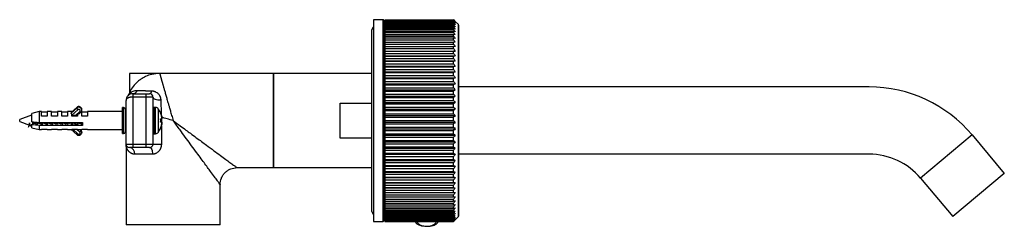
# Paper-space layout '_Left' of a CAD drawing. Units: millimetres. Extents: x -151 to 142, y 141 to 202.
import ezdxf

# ---------------------------------------------------------------- set-up
doc = ezdxf.new("R2010")
doc.units = ezdxf.units.MM

psp = doc.layouts.new('_Left')

# ---------------------------------------------------------------- linework, layer by layer
at = {"color": 7, "linetype": 'Continuous', "lineweight": 25}
for p, q in [((-42.57, 202.13), (-45.37, 202.13)), ((-45.37, 202.13), (-45.37, 142.13)), ((-42.57, 142.13), (-42.57, 202.13)), ((-42.37, 201.93), (-42.37, 142.33)), ((-42.07, 199.68), (-42.37, 199.68)), ((-42.07, 199.48), (-42.37, 199.48)), ((-42.07, 202.13), (-42.07, 142.13)), ((-42.07, 202.13), (-21.57, 202.13)), ((-42.07, 202.09), (-21.57, 202.09)), ((-42.07, 202.03), (-21.57, 202.03)), ((-42.07, 201.93), (-21.57, 201.93)), ((-42.07, 201.8), (-21.57, 201.8)), ((-42.07, 201.64), (-21.57, 201.64)), ((-42.07, 201.44), (-21.57, 201.44)), ((-42.07, 201.21), (-21.57, 201.21)), ((-42.07, 200.95), (-21.57, 200.95)), ((-42.07, 200.66), (-21.57, 200.66)), ((-42.07, 200.34), (-21.57, 200.34)), ((-42.07, 199.99), (-21.57, 199.99)), ((-42.07, 199.6), (-21.57, 199.6)), ((-21.57, 202.09), (-21.57, 202.13)), ((-21.57, 201.93), (-21.57, 202.03)), ((-21.57, 201.64), (-21.57, 201.8)), ((-21.57, 201.21), (-21.57, 201.44)), ((-21.57, 200.66), (-21.57, 200.95)), ((-21.57, 199.99), (-21.57, 200.34)), ((-21.57, 199.19), (-21.57, 199.6)), ((-20.12, 200.69), (-21.07, 201.63)), ((-20.12, 143.57), (-20.12, 200.69)), ((-20.07, 200.55), (-20.07, 143.71)), ((-45.87, 145.13), (-45.87, 199.13)), ((-42.07, 199.19), (-21.57, 199.19)), ((-42.07, 198.75), (-21.57, 198.75)), ((-42.07, 198.28), (-21.57, 198.28)), ((-42.07, 197.77), (-21.57, 197.77)), ((-42.07, 197.25), (-21.57, 197.25)), ((-42.07, 196.69), (-21.57, 196.69)), ((-21.57, 198.28), (-21.57, 198.75)), ((-21.57, 197.25), (-21.57, 197.77)), ((-21.57, 196.11), (-21.57, 196.69)), ((-42.07, 196.11), (-21.57, 196.11)), ((-42.07, 195.49), (-21.57, 195.49)), ((-42.07, 194.86), (-21.57, 194.86)), ((-42.07, 194.2), (-21.57, 194.2)), ((-42.07, 193.52), (-21.57, 193.52)), ((-21.57, 194.86), (-21.57, 195.49)), ((-21.57, 193.52), (-21.57, 194.2)), ((-42.07, 192.82), (-21.07, 192.82)), ((-42.07, 192.81), (-21.57, 192.81)), ((-42.07, 192.08), (-21.57, 192.08)), ((-42.07, 191.38), (-21.07, 191.38)), ((-42.07, 191.33), (-21.57, 191.33)), ((-42.07, 190.56), (-21.57, 190.56)), ((-21.57, 192.08), (-21.57, 192.81)), ((-21.57, 190.56), (-21.57, 191.33)), ((-42.07, 189.86), (-21.07, 189.86)), ((-42.07, 189.76), (-21.57, 189.76)), ((-42.07, 188.96), (-21.57, 188.96)), ((-42.07, 188.27), (-21.07, 188.27)), ((-42.07, 188.12), (-21.57, 188.12)), ((-21.57, 188.96), (-21.57, 189.76)), ((-21.57, 187.28), (-21.57, 188.12)), ((-45.87, 186.13), (-118.03, 186.13)), ((-118.03, 186.13), (-118.03, 179.92)), ((-75.28, 186.13), (-75.28, 158.13)), ((-75.03, 158.13), (-75.03, 186.13)), ((-42.07, 187.28), (-21.57, 187.28)), ((-42.07, 186.6), (-21.07, 186.6)), ((-42.07, 186.41), (-21.57, 186.41)), ((-42.07, 185.53), (-21.57, 185.53)), ((-42.07, 184.87), (-21.07, 184.87)), ((-42.07, 184.63), (-21.57, 184.63)), ((-21.57, 185.53), (-21.57, 186.41)), ((-21.57, 183.73), (-21.57, 184.63)), ((-42.07, 183.73), (-21.57, 183.73)), ((-42.07, 183.08), (-21.07, 183.08)), ((-42.07, 182.8), (-21.57, 182.8)), ((-42.07, 181.88), (-21.57, 181.88)), ((-21.57, 181.88), (-21.57, 182.8)), ((102.08, 182.13), (-20.07, 182.13)), ((-118.61, 179.33), (-118.56, 179.42)), ((-118.24, 179.95), (-118.51, 179.48)), ((-117.03, 180.13), (-117.03, 164.13)), ((-117.03, 180.13), (-112.03, 180.13)), ((-111.03, 179.13), (-117.03, 179.13)), ((-113.03, 164.13), (-113.03, 180.13)), ((-111.03, 179.13), (-111.03, 165.13)), ((-42.07, 181.25), (-21.07, 181.25)), ((-42.07, 180.92), (-21.57, 180.92)), ((-42.07, 179.98), (-21.57, 179.98)), ((-42.07, 179.37), (-21.07, 179.37)), ((-42.07, 179.01), (-21.57, 179.01)), ((-21.57, 179.98), (-21.57, 180.92)), ((-21.57, 178.05), (-21.57, 179.01)), ((-135.35, 174.34), (-133.72, 175.85)), ((-135.3, 174.58), (-133.72, 176.05)), ((-133.72, 175.85), (-133.72, 176.05)), ((-119.78, 175.98), (-120.08, 175.98)), ((-120.08, 168.28), (-120.08, 175.98)), ((-119.78, 168.28), (-119.78, 175.98)), ((-119.03, 165.13), (-119.03, 178.13)), ((-110.25, 176.03), (-110.78, 176.03)), ((-110.78, 176.03), (-110.78, 168.23)), ((-110.25, 168.23), (-110.25, 176.03)), ((-55.28, 177.33), (-45.87, 177.33)), ((-55.28, 166.93), (-55.28, 177.33)), ((-42.07, 178.05), (-21.57, 178.05)), ((-42.07, 177.47), (-21.07, 177.47)), ((-42.07, 177.06), (-21.57, 177.06)), ((-42.07, 176.09), (-21.57, 176.09)), ((-21.57, 176.09), (-21.57, 177.06)), ((-147.19, 173.75), (-150.68, 172.43)), ((-147.08, 173.63), (-147.13, 173.71)), ((-144.88, 174.78), (-147.08, 174.28)), ((-147.08, 171.79), (-147.08, 174.28)), ((-144.18, 174.78), (-144.88, 174.78)), ((-144.88, 174.78), (-144.88, 171.6)), ((-144.18, 173.45), (-144.18, 174.78)), ((-144.18, 174.69), (-142.48, 174.69)), ((-142.48, 173.45), (-144.18, 173.45)), ((-141.18, 174.78), (-142.48, 174.78)), ((-142.48, 174.78), (-142.48, 173.45)), ((-141.18, 173.45), (-141.18, 174.78)), ((-141.18, 174.69), (-139.48, 174.69)), ((-139.48, 173.45), (-141.18, 173.45)), ((-138.18, 174.78), (-139.48, 174.78)), ((-139.48, 174.78), (-139.48, 173.45)), ((-138.18, 173.45), (-138.18, 174.78)), ((-138.18, 174.69), (-136.48, 174.69)), ((-136.48, 173.45), (-138.18, 173.45)), ((-135.18, 174.78), (-136.48, 174.78)), ((-136.48, 174.78), (-136.48, 173.45)), ((-135.18, 174.69), (-135.18, 174.78)), ((-135.18, 173.45), (-135.18, 174.09)), ((-133.48, 173.45), (-135.18, 173.45)), ((-133.36, 175.34), (-135.15, 173.69)), ((-135.15, 173.69), (-134.02, 173.69)), ((-134.02, 173.69), (-132.8, 174.81)), ((-133.48, 174.03), (-133.48, 173.45)), ((-132.87, 174.26), (-132.46, 174.64)), ((-132.18, 174.78), (-132.35, 174.78)), ((-132.18, 175.27), (-132.18, 175.46)), ((-132.18, 173.45), (-132.18, 174.78)), ((-132.18, 174.69), (-130.48, 174.69)), ((-130.48, 173.45), (-132.18, 173.45)), ((-120.08, 174.78), (-130.48, 174.78)), ((-130.48, 174.78), (-130.48, 173.45)), ((-119.28, 175.48), (-119.28, 168.78)), ((-119.03, 174.13), (-119.28, 174.13)), ((-109.45, 175.63), (-109.45, 168.63)), ((-108.75, 174.34), (-108.72, 174.35)), ((-42.07, 175.54), (-21.07, 175.54)), ((-42.07, 175.1), (-21.57, 175.1)), ((-42.07, 174.12), (-21.57, 174.12)), ((-42.07, 173.59), (-21.07, 173.59)), ((-42.07, 173.12), (-21.57, 173.12)), ((-21.57, 174.12), (-21.57, 175.1)), ((-21.57, 172.13), (-21.57, 173.12)), ((-150.68, 171.83), (-150.68, 172.43)), ((-150.68, 171.83), (-147.77, 170.73)), ((-147.77, 170.73), (-147.77, 171.5)), ((-147.77, 170.73), (-147.51, 170.73)), ((-147.44, 170.61), (-147.08, 170.47)), ((-147.08, 169.98), (-147.08, 171.06)), ((-147.08, 169.98), (-144.88, 169.48)), ((-144.88, 171.6), (-131.98, 171.6)), ((-144.88, 170.67), (-144.88, 169.48)), ((-131.98, 170.67), (-144.88, 170.67)), ((-131.98, 171.6), (-131.98, 170.67)), ((-119.28, 170.13), (-119.03, 170.13)), ((-108.74, 172.63), (-108.53, 172.63)), ((-108.53, 171.63), (-108.74, 171.63)), ((-108.53, 172.63), (-108.53, 171.63)), ((-108.53, 170.49), (-108.53, 165.13)), ((-42.07, 172.13), (-21.57, 172.13)), ((-42.07, 171.64), (-21.07, 171.64)), ((-42.07, 171.13), (-21.57, 171.13)), ((-42.07, 170.15), (-21.57, 170.15)), ((-21.57, 170.15), (-21.57, 171.13)), ((-144.88, 169.48), (-144.18, 169.48)), ((-144.18, 169.57), (-142.48, 169.57)), ((-144.18, 169.48), (-144.18, 169.57)), ((-142.48, 169.57), (-142.48, 169.48)), ((-142.48, 169.48), (-141.18, 169.48)), ((-141.18, 169.57), (-139.48, 169.57)), ((-141.18, 169.48), (-141.18, 169.57)), ((-139.48, 169.57), (-139.48, 169.48)), ((-139.48, 169.48), (-138.18, 169.48)), ((-138.18, 169.57), (-136.48, 169.57)), ((-138.18, 169.48), (-138.18, 169.57)), ((-136.48, 169.57), (-136.48, 169.48)), ((-136.48, 169.48), (-135.18, 169.48)), ((-135.32, 169.48), (-133.7, 167.98)), ((-135.18, 169.57), (-133.48, 169.57)), ((-135.18, 169.48), (-135.18, 169.57)), ((-134.89, 169.57), (-133.36, 168.16)), ((-132.8, 168.68), (-133.76, 169.57)), ((-133.48, 169.57), (-133.48, 169.48)), ((-133.48, 169.48), (-132.18, 169.48)), ((-132.75, 169.48), (-132.45, 169.2)), ((-132.45, 169.39), (-132.54, 169.48)), ((-132.45, 169.2), (-132.45, 169.39)), ((-132.18, 169.57), (-130.48, 169.57)), ((-132.18, 169.48), (-132.18, 169.57)), ((-132.18, 168.61), (-132.18, 168.8)), ((-130.48, 169.57), (-130.48, 169.48)), ((-130.48, 169.48), (-120.08, 169.48)), ((-120.08, 168.28), (-119.78, 168.28)), ((-110.78, 168.23), (-110.25, 168.23)), ((-108.72, 169.91), (-108.75, 169.92)), ((-42.07, 169.69), (-21.07, 169.69)), ((-42.07, 169.16), (-21.57, 169.16)), ((-42.07, 168.18), (-21.57, 168.18)), ((-42.07, 167.76), (-21.07, 167.76)), ((-42.07, 167.19), (-21.57, 167.19)), ((-21.57, 168.18), (-21.57, 169.16)), ((-21.57, 166.22), (-21.57, 167.19)), ((132.72, 167.84), (117.4, 154.99)), ((132.72, 167.84), (142.3, 156.43)), ((-119.03, 165.13), (-108.53, 165.13)), ((-119.03, 165.12), (-119.03, 141.13)), ((-112.03, 164.13), (-118.03, 164.13)), ((-45.87, 166.93), (-55.28, 166.93)), ((-42.07, 166.22), (-21.57, 166.22)), ((-42.07, 165.84), (-21.07, 165.84)), ((-42.07, 165.24), (-21.57, 165.24)), ((-42.07, 164.29), (-21.57, 164.29)), ((-21.57, 164.29), (-21.57, 165.24)), ((-111.16, 162.13), (-116.41, 162.13)), ((-42.07, 163.95), (-21.07, 163.95)), ((-42.07, 163.33), (-21.57, 163.33)), ((-42.07, 162.39), (-21.57, 162.39)), ((-42.07, 162.09), (-21.07, 162.09)), ((-42.07, 161.45), (-21.57, 161.45)), ((-21.57, 162.39), (-21.57, 163.33)), ((-21.57, 160.54), (-21.57, 161.45)), ((102.08, 162.13), (-20.07, 162.13)), ((-42.07, 160.54), (-21.57, 160.54)), ((-42.07, 160.28), (-21.07, 160.28)), ((-42.07, 159.62), (-21.57, 159.62)), ((-42.07, 158.74), (-21.57, 158.74)), ((-42.07, 158.52), (-21.07, 158.52)), ((-21.57, 158.74), (-21.57, 159.62)), ((-86.08, 158.13), (-45.87, 158.13)), ((-42.07, 157.85), (-21.57, 157.85)), ((-42.07, 156.99), (-21.57, 156.99)), ((-42.07, 156.82), (-21.07, 156.82)), ((-42.07, 156.14), (-21.57, 156.14)), ((-42.07, 155.31), (-21.57, 155.31)), ((-21.57, 156.99), (-21.57, 157.85)), ((-21.57, 155.31), (-21.57, 156.14)), ((142.3, 156.43), (126.97, 143.57)), ((-91.03, 141.13), (-91.03, 153.18)), ((-42.07, 155.19), (-21.07, 155.19)), ((-42.07, 154.49), (-21.57, 154.49)), ((-42.07, 153.71), (-21.57, 153.71)), ((-42.07, 153.63), (-21.07, 153.63)), ((-42.07, 152.93), (-21.57, 152.93)), ((-21.57, 153.71), (-21.57, 154.49)), ((-21.57, 152.18), (-21.57, 152.93)), ((117.4, 154.99), (126.97, 143.57)), ((-42.07, 152.18), (-21.57, 152.18)), ((-42.07, 152.15), (-21.07, 152.15)), ((-42.07, 151.45), (-21.57, 151.45)), ((-42.07, 150.75), (-21.57, 150.75)), ((-42.07, 150.06), (-21.57, 150.06)), ((-21.57, 150.75), (-21.57, 151.45)), ((-21.57, 149.4), (-21.57, 150.06)), ((-42.07, 149.4), (-21.57, 149.4)), ((-42.07, 148.76), (-21.57, 148.76)), ((-42.07, 148.16), (-21.57, 148.16)), ((-42.07, 147.57), (-21.57, 147.57)), ((-42.07, 147.02), (-21.57, 147.02)), ((-21.57, 148.16), (-21.57, 148.76)), ((-21.57, 147.02), (-21.57, 147.57)), ((-42.37, 144.78), (-42.07, 144.78)), ((-42.37, 144.58), (-42.07, 144.58)), ((-42.07, 146.48), (-21.57, 146.48)), ((-42.07, 145.99), (-21.57, 145.99)), ((-42.07, 145.51), (-21.57, 145.51)), ((-42.07, 145.07), (-21.57, 145.07)), ((-42.07, 144.66), (-21.57, 144.66)), ((-42.07, 144.28), (-21.57, 144.28)), ((-42.07, 143.92), (-21.57, 143.92)), ((-42.07, 143.6), (-21.57, 143.6)), ((-21.57, 145.99), (-21.57, 146.48)), ((-21.57, 145.07), (-21.57, 145.51)), ((-21.57, 144.28), (-21.57, 144.66)), ((-21.57, 143.6), (-21.57, 143.92)), ((-21.57, 142.13), (-20.12, 143.57)), ((-91.03, 141.13), (-119.03, 141.13)), ((-45.37, 142.13), (-42.57, 142.13)), ((-42.07, 143.31), (-21.57, 143.31)), ((-42.07, 143.05), (-21.57, 143.05)), ((-42.07, 142.82), (-21.57, 142.82)), ((-42.07, 142.63), (-21.57, 142.63)), ((-42.07, 142.46), (-21.57, 142.46)), ((-42.07, 142.33), (-21.57, 142.33)), ((-42.07, 142.23), (-30.77, 142.23)), ((-42.07, 142.17), (-31.88, 142.17)), ((-42.07, 142.13), (-21.57, 142.13)), ((-42.07, 142.13), (-32.27, 142.13)), ((-31.23, 142.13), (-31.23, 142.21)), ((-30.9, 142.13), (-30.9, 142.23)), ((-30.05, 142.33), (-30.37, 142.23)), ((-28.76, 142.23), (-29.08, 142.33)), ((-28.36, 142.23), (-21.57, 142.23)), ((-27.38, 142.13), (-27.38, 142.18)), ((-27.38, 142.17), (-21.57, 142.17)), ((-27.16, 142.13), (-27.16, 142.17)), ((-26.86, 142.13), (-21.57, 142.13)), ((-21.57, 143.05), (-21.57, 143.31)), ((-21.57, 142.63), (-21.57, 142.82)), ((-21.57, 142.33), (-21.57, 142.46)), ((-21.57, 142.17), (-21.57, 142.23)), ((-21.57, 142.13), (-21.57, 142.13))]:
    psp.add_line(p, q, dxfattribs=at)
at = {"color": 7, "linetype": 'Continuous', "lineweight": 25, "flags": 128}
for points in [[(-112.03, 180.13), (-111.94, 180.14), (-111.84, 180.19), (-111.75, 180.26), (-111.66, 180.35), (-111.58, 180.48), (-111.51, 180.62), (-111.44, 180.79), (-111.38, 180.98)], [(-111.03, 179.13), (-110.99, 178.95), (-110.85, 178.79), (-110.63, 178.63), (-110.33, 178.5), (-109.97, 178.4), (-109.57, 178.34), (-109.15, 178.31), (-108.72, 178.32)], [(-135.15, 173.69), (-135.16, 173.69), (-135.18, 173.69)], [(-132.8, 174.81), (-132.71, 174.93), (-132.68, 175.08), (-132.71, 175.22), (-132.8, 175.34), (-132.93, 175.42), (-133.08, 175.45), (-133.23, 175.42), (-133.36, 175.34)], [(-132.8, 174.81), (-132.73, 174.75), (-132.66, 174.7), (-132.6, 174.67), (-132.55, 174.64), (-132.5, 174.63), (-132.47, 174.63), (-132.46, 174.64)], [(-133.7, 167.98), (-133.69, 167.98), (-133.66, 167.97), (-133.61, 167.98), (-133.56, 168.01), (-133.5, 168.05), (-133.43, 168.1), (-133.36, 168.16)], [(-133.36, 168.16), (-133.23, 168.08), (-133.08, 168.05), (-132.93, 168.08), (-132.8, 168.16), (-132.71, 168.28), (-132.68, 168.42), (-132.71, 168.56), (-132.8, 168.68)], [(-132.18, 168.8), (-132.25, 169.12), (-132.45, 169.39)], [(-132.45, 169.2), (-132.25, 168.93), (-132.18, 168.61)], [(-112.03, 164.13), (-111.86, 164.09), (-111.7, 163.98), (-111.55, 163.79), (-111.41, 163.54), (-111.3, 163.24), (-111.22, 162.9), (-111.17, 162.52), (-111.16, 162.13)]]:
    psp.add_lwpolyline(points, dxfattribs=at)
at = {"color": 7, "linetype": 'Continuous', "lineweight": 25}
for centre, radius, start, end in [((-44.87, 199.13), 1, 120, 180), ((-42.57, 201.93), 0.2, 0, 90), ((-20.27, 200.55), 0.2, 0, 45), ((102.08, 142.13), 40, 40, 90), ((-117.11, 181.72), 1.59, 272.6488, 336.3596), ((-112.03, 179.13), 1, 360, 90), ((-133.09, 175.4), 0.907, 3.9471, 134.1565), ((-133.09, 175.2), 0.908, 4.7494, 134.1243), ((-132.71, 176.17), 1.06, 197.1162, 231.5459), ((-119.78, 175.48), 0.5, 0, 90), ((-110.78, 175.53), 0.5, 90, 120), ((-110.25, 175.03), 1, 36.9889, 90), ((-136.05, 174.61), 0.75, 339.3543, 357.7379), ((-133.98, 175.6), 1.91, 268.9235, 285.1093), ((-114.1, 172.13), 5.82, 22.3975, 36.9889), ((-114.1, 172.13), 5.79, 15.0174, 22.4103), ((-114.1, 172.13), 5.81, 14.9718, 22.4031), ((-114.1, 172.13), 5.79, 337.5897, 344.9826), ((-114.91, 172.13), 6.19, 355.3643, 4.6357), ((-114.1, 172.13), 5.81, 337.5969, 345.0282), ((-133.46, 169.51), 1.06, 308.4541, 342.8838), ((-119.78, 168.78), 0.5, 270, 360), ((-110.78, 168.73), 0.5, 240, 270), ((-110.25, 169.23), 1, 270, 323.0111), ((-114.1, 172.13), 5.82, 323.0111, 337.6025), ((-118.03, 165.13), 1, 180, 270), ((-118.24, 162.3), 1.84, 354.707, 83.4807), ((-112.03, 165.13), 1, 270, 0), ((102.08, 142.13), 20, 40, 90), ((-44.87, 145.13), 1, 180, 240), ((-20.27, 143.71), 0.2, 315, 0), ((-42.57, 142.33), 0.2, 270, 0)]:
    psp.add_arc(centre, radius, start, end, dxfattribs=at)
for points in [[(-21.07, 201.63), (-21.23, 201.8), (-21.4, 201.96), (-21.57, 202.13)], [(-21.57, 202.09), (-21.4, 201.92), (-21.23, 201.74), (-21.07, 201.57)], [(-21.07, 201.57), (-21.23, 201.72), (-21.4, 201.87), (-21.57, 202.03)], [(-21.57, 201.93), (-21.4, 201.74), (-21.23, 201.56), (-21.07, 201.37)], [(-21.07, 201.37), (-21.23, 201.51), (-21.4, 201.66), (-21.57, 201.8)], [(-21.57, 201.64), (-21.4, 201.44), (-21.23, 201.25), (-21.07, 201.05)], [(-21.07, 201.05), (-21.23, 201.18), (-21.4, 201.31), (-21.57, 201.44)], [(-21.57, 201.21), (-21.4, 201.01), (-21.23, 200.81), (-21.07, 200.6)], [(-21.07, 200.6), (-21.23, 200.72), (-21.4, 200.84), (-21.57, 200.95)], [(-21.57, 200.66), (-21.4, 200.45), (-21.23, 200.24), (-21.07, 200.03)], [(-21.07, 200.03), (-21.23, 200.13), (-21.4, 200.24), (-21.57, 200.34)], [(-21.57, 199.99), (-21.4, 199.77), (-21.23, 199.56), (-21.07, 199.34)], [(-21.07, 199.34), (-21.23, 199.43), (-21.4, 199.51), (-21.57, 199.6)], [(-21.57, 199.19), (-21.4, 198.97), (-21.23, 198.75), (-21.07, 198.52)], [(-21.07, 198.52), (-21.23, 198.6), (-21.4, 198.67), (-21.57, 198.75)], [(-21.57, 198.28), (-21.4, 198.05), (-21.23, 197.82), (-21.07, 197.6)], [(-21.07, 197.6), (-21.23, 197.66), (-21.4, 197.71), (-21.57, 197.77)], [(-21.57, 197.25), (-21.4, 197.02), (-21.23, 196.79), (-21.07, 196.56)], [(-21.07, 196.56), (-21.23, 196.6), (-21.4, 196.64), (-21.57, 196.69)], [(-21.57, 196.11), (-21.4, 195.88), (-21.23, 195.64), (-21.07, 195.41)], [(-21.07, 195.41), (-21.23, 195.44), (-21.4, 195.47), (-21.57, 195.49)], [(-21.57, 194.86), (-21.4, 194.63), (-21.23, 194.4), (-21.07, 194.16)], [(-21.07, 194.16), (-21.23, 194.17), (-21.4, 194.19), (-21.57, 194.2)], [(-21.57, 193.52), (-21.4, 193.29), (-21.23, 193.05), (-21.07, 192.82)], [(-21.07, 192.82), (-21.23, 192.81), (-21.4, 192.81), (-21.57, 192.81)], [(-21.57, 192.08), (-21.4, 191.85), (-21.23, 191.62), (-21.07, 191.38)], [(-21.07, 191.38), (-21.23, 191.36), (-21.4, 191.34), (-21.57, 191.33)], [(-21.57, 190.56), (-21.4, 190.33), (-21.23, 190.1), (-21.07, 189.86)], [(-21.07, 189.86), (-21.23, 189.83), (-21.4, 189.79), (-21.57, 189.76)], [(-21.57, 188.96), (-21.4, 188.73), (-21.23, 188.5), (-21.07, 188.27)], [(-21.07, 188.27), (-21.23, 188.22), (-21.4, 188.17), (-21.57, 188.12)], [(-21.57, 187.28), (-21.4, 187.05), (-21.23, 186.82), (-21.07, 186.6)], [(-21.07, 186.6), (-21.23, 186.53), (-21.4, 186.47), (-21.57, 186.41)], [(-21.57, 185.53), (-21.4, 185.31), (-21.23, 185.09), (-21.07, 184.87)], [(-21.07, 184.87), (-21.23, 184.79), (-21.4, 184.71), (-21.57, 184.63)], [(-21.57, 183.73), (-21.4, 183.51), (-21.23, 183.3), (-21.07, 183.08)], [(-21.07, 183.08), (-21.23, 182.99), (-21.4, 182.89), (-21.57, 182.8)], [(-21.57, 181.88), (-21.4, 181.67), (-21.23, 181.46), (-21.07, 181.25)], [(-21.07, 181.25), (-21.23, 181.14), (-21.4, 181.03), (-21.57, 180.92)], [(-21.57, 179.98), (-21.4, 179.78), (-21.23, 179.57), (-21.07, 179.37)], [(-21.07, 179.37), (-21.23, 179.25), (-21.4, 179.13), (-21.57, 179.01)], [(-21.57, 178.05), (-21.4, 177.85), (-21.23, 177.66), (-21.07, 177.47)], [(-21.07, 177.47), (-21.23, 177.33), (-21.4, 177.2), (-21.57, 177.06)], [(-21.57, 176.09), (-21.4, 175.91), (-21.23, 175.72), (-21.07, 175.54)], [(-105.03, 172.13), (-106.21, 172.46), (-107.39, 172.8), (-108.53, 173.13)], [(-21.07, 175.54), (-21.23, 175.39), (-21.4, 175.24), (-21.57, 175.1)], [(-21.57, 174.12), (-21.4, 173.94), (-21.23, 173.77), (-21.07, 173.59)], [(-21.07, 173.59), (-21.23, 173.43), (-21.4, 173.28), (-21.57, 173.12)], [(-147.08, 171.79), (-146.35, 171.73), (-145.62, 171.66), (-144.88, 171.6)], [(-144.88, 170.67), (-145.62, 170.74), (-146.35, 170.8), (-147.08, 170.87)], [(-21.57, 172.13), (-21.4, 171.97), (-21.23, 171.81), (-21.07, 171.64)], [(-21.07, 171.64), (-21.23, 171.47), (-21.4, 171.3), (-21.57, 171.13)], [(-21.57, 170.15), (-21.4, 170), (-21.23, 169.85), (-21.07, 169.69)], [(-21.07, 169.69), (-21.23, 169.51), (-21.4, 169.33), (-21.57, 169.16)], [(-21.57, 168.18), (-21.4, 168.04), (-21.23, 167.9), (-21.07, 167.76)], [(-21.07, 167.76), (-21.23, 167.57), (-21.4, 167.38), (-21.57, 167.19)], [(-21.57, 166.22), (-21.4, 166.09), (-21.23, 165.97), (-21.07, 165.84)], [(-21.07, 165.84), (-21.23, 165.64), (-21.4, 165.44), (-21.57, 165.24)], [(-21.57, 164.29), (-21.4, 164.18), (-21.23, 164.06), (-21.07, 163.95)], [(-21.07, 163.95), (-21.23, 163.74), (-21.4, 163.53), (-21.57, 163.33)], [(-21.57, 162.39), (-21.4, 162.29), (-21.23, 162.19), (-21.07, 162.09)], [(-21.07, 162.09), (-21.23, 161.88), (-21.4, 161.67), (-21.57, 161.45)], [(-21.57, 160.54), (-21.4, 160.45), (-21.23, 160.37), (-21.07, 160.28)], [(-21.07, 160.28), (-21.23, 160.06), (-21.4, 159.84), (-21.57, 159.62)], [(-21.57, 158.74), (-21.4, 158.66), (-21.23, 158.59), (-21.07, 158.52)], [(-21.07, 158.52), (-21.23, 158.3), (-21.4, 158.07), (-21.57, 157.85)], [(-21.57, 156.99), (-21.4, 156.93), (-21.23, 156.88), (-21.07, 156.82)], [(-21.07, 156.82), (-21.23, 156.59), (-21.4, 156.36), (-21.57, 156.14)], [(-21.57, 155.31), (-21.4, 155.27), (-21.23, 155.23), (-21.07, 155.19)], [(-21.07, 155.19), (-21.23, 154.96), (-21.4, 154.72), (-21.57, 154.49)], [(-21.57, 153.71), (-21.4, 153.68), (-21.23, 153.65), (-21.07, 153.63)], [(-21.07, 153.63), (-21.23, 153.39), (-21.4, 153.16), (-21.57, 152.93)], [(-21.57, 152.18), (-21.4, 152.17), (-21.23, 152.16), (-21.07, 152.15)], [(-21.07, 152.15), (-21.23, 151.92), (-21.4, 151.68), (-21.57, 151.45)], [(-21.07, 150.76), (-21.23, 150.52), (-21.4, 150.29), (-21.57, 150.06)], [(-21.57, 150.75), (-21.4, 150.75), (-21.23, 150.76), (-21.07, 150.76)], [(-21.07, 149.46), (-21.23, 149.23), (-21.4, 148.99), (-21.57, 148.76)], [(-21.57, 149.4), (-21.4, 149.42), (-21.23, 149.44), (-21.07, 149.46)], [(-21.07, 148.26), (-21.23, 148.03), (-21.4, 147.8), (-21.57, 147.57)], [(-21.57, 148.16), (-21.4, 148.19), (-21.23, 148.23), (-21.07, 148.26)], [(-21.07, 147.17), (-21.23, 146.94), (-21.4, 146.71), (-21.57, 146.48)], [(-21.57, 147.02), (-21.4, 147.07), (-21.23, 147.12), (-21.07, 147.17)], [(-21.07, 146.19), (-21.23, 145.96), (-21.4, 145.74), (-21.57, 145.51)], [(-21.57, 145.99), (-21.4, 146.05), (-21.23, 146.12), (-21.07, 146.19)], [(-21.07, 145.31), (-21.23, 145.09), (-21.4, 144.87), (-21.57, 144.66)], [(-21.57, 145.07), (-21.4, 145.15), (-21.23, 145.23), (-21.07, 145.31)], [(-21.07, 144.56), (-21.23, 144.35), (-21.4, 144.13), (-21.57, 143.92)], [(-21.57, 144.28), (-21.4, 144.37), (-21.23, 144.47), (-21.07, 144.56)], [(-21.07, 143.93), (-21.23, 143.72), (-21.4, 143.51), (-21.57, 143.31)], [(-21.57, 143.6), (-21.4, 143.71), (-21.23, 143.82), (-21.07, 143.93)], [(-21.07, 143.42), (-21.23, 143.22), (-21.4, 143.02), (-21.57, 142.82)], [(-21.57, 143.05), (-21.4, 143.17), (-21.23, 143.29), (-21.07, 143.42)], [(-21.07, 143.03), (-21.23, 142.84), (-21.4, 142.65), (-21.57, 142.46)], [(-21.57, 142.63), (-21.4, 142.76), (-21.23, 142.9), (-21.07, 143.03)], [(-21.07, 142.78), (-21.23, 142.59), (-21.4, 142.41), (-21.57, 142.23)], [(-21.57, 142.33), (-21.4, 142.48), (-21.23, 142.63), (-21.07, 142.78)], [(-21.07, 142.65), (-21.23, 142.48), (-21.4, 142.3), (-21.57, 142.13)], [(-21.57, 142.17), (-21.4, 142.33), (-21.23, 142.49), (-21.07, 142.65)]]:
    psp.add_open_spline(points, degree=3, dxfattribs=at)
for points, knots in [([(-109.03, 186.13), (-109.81, 186.08), (-111.26, 185.98), (-113.13, 185.31), (-114.5, 184.54), (-115.63, 183.69), (-116.72, 182.59), (-117.65, 181.38), (-118, 180.44), (-118.12, 180.12)], [0, 0, 0, 0, 0.201638, 0.374596, 0.510133, 0.610727, 0.740172, 0.912547, 1, 1, 1, 1]), ([(-109.03, 186.13), (-109.03, 186.13), (-109.03, 186.13), (-109.03, 186.11), (-109.02, 186.09), (-109.01, 186.06), (-109, 186.02), (-108.98, 185.96), (-108.96, 185.9), (-108.94, 185.83), (-108.92, 185.75), (-108.89, 185.66), (-108.86, 185.56), (-108.83, 185.44), (-108.8, 185.32), (-108.76, 185.19), (-108.72, 185.05), (-108.68, 184.9), (-108.63, 184.74), (-108.58, 184.57), (-108.53, 184.39), (-108.48, 184.19), (-108.42, 183.99), (-108.36, 183.78), (-108.3, 183.56), (-108.23, 183.33), (-108.16, 183.09), (-108.09, 182.84), (-108.02, 182.58), (-107.94, 182.31), (-107.8, 181.83), (-107.59, 181.08), (-107.28, 180.01), (-106.94, 178.81), (-106.66, 177.81), (-106.44, 177.07), (-106.32, 176.62), (-106.17, 176.13), (-106.02, 175.58), (-105.85, 174.99), (-105.66, 174.34), (-105.46, 173.65), (-105.25, 172.91), (-105.11, 172.39), (-105.03, 172.13)], [0, 0, 0, 0, 0.016008, 0.032082, 0.048221, 0.064427, 0.080701, 0.097043, 0.113455, 0.129937, 0.146491, 0.163117, 0.179816, 0.196589, 0.213436, 0.230359, 0.247359, 0.264435, 0.28159, 0.298823, 0.316136, 0.333529, 0.351003, 0.368559, 0.386197, 0.403918, 0.421724, 0.439614, 0.457589, 0.47565, 0.493798, 0.551786, 0.61307, 0.677665, 0.745582, 0.765496, 0.787498, 0.811589, 0.837769, 0.866037, 0.896395, 0.928841, 0.963376, 1, 1, 1, 1]), ([(-117.03, 180.13), (-117.29, 180.13), (-117.56, 180.08), (-118.04, 179.88), (-118.26, 179.73), (-118.82, 179.17), (-119.03, 178.66), (-119.03, 178.13)], [0, 0, 0, 0, 0.25, 0.25, 0.5, 0.5, 1, 1, 1, 1]), ([(-117.03, 179.13), (-117.08, 179.13), (-117.17, 179.13), (-117.3, 179.12), (-117.44, 179.11), (-117.58, 179.09), (-117.71, 179.07), (-117.84, 179.04), (-117.97, 179.01), (-118.1, 178.98), (-118.22, 178.93), (-118.34, 178.89), (-118.45, 178.84), (-118.56, 178.77), (-118.68, 178.7), (-118.78, 178.61), (-118.88, 178.51), (-118.96, 178.4), (-119.02, 178.27), (-119.03, 178.18), (-119.03, 178.13)], [0, 0, 0, 0, 0.040761, 0.082002, 0.123774, 0.166123, 0.209096, 0.252737, 0.297087, 0.342186, 0.388072, 0.434781, 0.482347, 0.53457, 0.593993, 0.66065, 0.734565, 0.815754, 0.904229, 1, 1, 1, 1]), ([(-118.3, 179.88), (-118.32, 179.84), (-118.35, 179.76), (-118.41, 179.64), (-118.46, 179.55), (-118.51, 179.48), (-118.54, 179.44), (-118.56, 179.43), (-118.56, 179.42)], [0, 0, 0, 0, 0.243754, 0.500229, 0.750361, 0.875397, 0.953137, 1, 1, 1, 1]), ([(-118.3, 179.88), (-118.3, 179.88), (-118.3, 179.89), (-118.24, 179.95), (-118.24, 179.95)], [0, 0, 0, 0, 0.953996, 1, 1, 1, 1]), ([(-118.24, 179.95), (-118.19, 180), (-118.12, 180.08), (-117.95, 180.24), (-117.83, 180.34), (-117.72, 180.43), (-117.6, 180.51), (-117.35, 180.68), (-116.93, 180.88), (-116.31, 181.06), (-115.86, 181.07), (-115.65, 181.08)], [0, 0, 0, 0, 0.143915, 0.211203, 0.287301, 0.321636, 0.369529, 0.430974, 0.629569, 0.82048, 1, 1, 1, 1]), ([(-115.65, 181.08), (-115.58, 181.08), (-115.46, 181.08), (-115.25, 181.07), (-115.05, 181.07), (-114.84, 181.06), (-114.62, 181.06), (-114.4, 181.05), (-114.18, 181.05), (-113.95, 181.04), (-113.72, 181.03), (-113.49, 181.03), (-113.26, 181.02), (-113.03, 181.02), (-112.79, 181.01), (-112.56, 181.01), (-112.32, 181), (-112.09, 180.99), (-111.85, 180.99), (-111.61, 180.98), (-111.46, 180.98), (-111.38, 180.98)], [0, 0, 0, 0, 0.059122, 0.117526, 0.175216, 0.232194, 0.288461, 0.344015, 0.398854, 0.452976, 0.506376, 0.55905, 0.610993, 0.662202, 0.712674, 0.762408, 0.811405, 0.859663, 0.907181, 0.95396, 1, 1, 1, 1]), ([(-111.38, 180.98), (-111.33, 180.98), (-111.23, 180.97), (-111.08, 180.95), (-110.93, 180.93), (-110.79, 180.9), (-110.64, 180.85), (-110.5, 180.8), (-110.25, 180.7), (-109.91, 180.5), (-109.57, 180.21), (-109.31, 179.93), (-109.13, 179.67), (-108.98, 179.4), (-108.87, 179.13), (-108.79, 178.86), (-108.74, 178.59), (-108.72, 178.41), (-108.72, 178.32)], [0, 0, 0, 0, 0.034739, 0.069662, 0.104854, 0.140399, 0.176381, 0.212882, 0.249981, 0.375527, 0.499324, 0.582088, 0.66, 0.733857, 0.804299, 0.871851, 0.936953, 1, 1, 1, 1]), ([(-108.72, 178.32), (-108.69, 177.49), (-108.64, 176.02), (-108.58, 174.44), (-108.55, 173.76)], [0, 0, 0, 0, 0.566308, 1, 1, 1, 1]), ([(-147.13, 173.7), (-147.14, 173.73), (-147.16, 173.76), (-147.18, 173.75), (-147.18, 173.74)], [0, 0, 0, 0, 0.641244, 1, 1, 1, 1]), ([(-135.18, 174.09), (-135.2, 174.1), (-135.23, 174.12), (-135.27, 174.15), (-135.3, 174.18), (-135.34, 174.22), (-135.37, 174.28), (-135.36, 174.32), (-135.35, 174.34)], [0, 0, 0, 0, 0.1294468, 0.2543112, 0.3770402, 0.5002083, 0.746912, 1, 1, 1, 1]), ([(-132.87, 174.26), (-132.88, 174.25), (-132.93, 174.2), (-133.07, 174.13), (-133.26, 174.06), (-133.41, 174.04), (-133.48, 174.03)], [0, 0, 0, 0, 0.088755, 0.392036, 0.695523, 1, 1, 1, 1]), ([(-132.47, 174.65), (-132.41, 174.71), (-132.27, 174.84), (-132.18, 175.08), (-132.19, 175.24), (-132.2, 175.28)], [0, 0, 0, 0, 0.345298, 0.820397, 1, 1, 1, 1]), ([(-108.53, 172.63), (-108.52, 172.63), (-108.5, 172.63), (-108.48, 172.65), (-108.46, 172.67), (-108.44, 172.7), (-108.43, 172.75), (-108.41, 172.81), (-108.4, 172.92), (-108.41, 173.05), (-108.42, 173.16), (-108.43, 173.28), (-108.46, 173.43), (-108.49, 173.56), (-108.51, 173.63)], [0, 0, 0, 0, 0.067431, 0.13105, 0.191619, 0.249942, 0.313201, 0.375094, 0.499736, 0.624625, 0.68657, 0.749782, 0.869407, 1, 1, 1, 1]), ([(-108.49, 173.63), (-108.49, 173.6), (-108.47, 173.55), (-108.45, 173.47), (-108.44, 173.39), (-108.42, 173.32), (-108.41, 173.24), (-108.4, 173.16), (-108.38, 173.05), (-108.38, 172.92), (-108.38, 172.81), (-108.39, 172.75), (-108.4, 172.69), (-108.43, 172.64), (-108.46, 172.63), (-108.48, 172.63)], [0, 0, 0, 0, 0.054765, 0.106758, 0.156361, 0.203958, 0.249954, 0.313359, 0.375103, 0.499739, 0.624636, 0.686464, 0.749753, 0.868651, 1, 1, 1, 1]), ([(-148.1, 170.19), (-148.04, 170.29), (-147.93, 170.47), (-147.82, 170.65), (-147.77, 170.73)], [0, 0, 0, 0, 0.557729, 1, 1, 1, 1]), ([(-147.77, 171.5), (-147.74, 171.36), (-147.67, 171.08), (-147.57, 170.79), (-147.49, 170.62), (-147.45, 170.62), (-147.43, 170.62)], [0, 0, 0, 0, 0.286559, 0.580315, 0.881276, 1, 1, 1, 1]), ([(-146.74, 171.02), (-146.75, 171.04), (-146.77, 171.18), (-146.8, 171.45), (-146.83, 171.7), (-146.84, 171.77)], [0, 0, 0, 0, 0.075601, 0.732228, 1, 1, 1, 1]), ([(-146.62, 171.75), (-146.61, 171.71), (-146.57, 171.51), (-146.54, 171.3), (-146.5, 171.19), (-146.5, 171.18)], [0, 0, 0, 0, 0.182707, 0.913503, 1, 1, 1, 1]), ([(-146.2, 171.18), (-146.22, 171.25), (-146.25, 171.4), (-146.29, 171.6), (-146.31, 171.73)], [0, 0, 0, 0, 0.412951, 1, 1, 1, 1]), ([(-145.98, 171.7), (-145.97, 171.62), (-145.94, 171.34), (-145.91, 171.11), (-145.88, 170.93)], [0, 0, 0, 0, 0.252894, 1, 1, 1, 1]), ([(-145.37, 170.93), (-145.39, 171.05), (-145.42, 171.27), (-145.46, 171.53), (-145.47, 171.65)], [0, 0, 0, 0, 0.530993, 1, 1, 1, 1]), ([(-145.07, 171.5), (-145.06, 171.46), (-145.04, 171.34), (-145.02, 171.24), (-145, 171.17)], [0, 0, 0, 0, 0.289387, 1, 1, 1, 1]), ([(-144.7, 171.18), (-144.72, 171.25), (-144.75, 171.37), (-144.78, 171.53), (-144.79, 171.6)], [0, 0, 0, 0, 0.576727, 1, 1, 1, 1]), ([(-144.47, 171.6), (-144.47, 171.58), (-144.44, 171.37), (-144.41, 171.12), (-144.38, 170.96), (-144.38, 170.94)], [0, 0, 0, 0, 0.05647, 0.890064, 1, 1, 1, 1]), ([(-143.87, 170.94), (-143.88, 170.96), (-143.91, 171.13), (-143.94, 171.37), (-143.96, 171.59), (-143.96, 171.6)], [0, 0, 0, 0, 0.112846, 0.967945, 1, 1, 1, 1]), ([(-143.59, 171.6), (-143.58, 171.58), (-143.56, 171.41), (-143.53, 171.29), (-143.5, 171.17)], [0, 0, 0, 0, 0.1160579, 1, 1, 1, 1]), ([(-143.2, 171.18), (-143.21, 171.24), (-143.24, 171.35), (-143.27, 171.51), (-143.29, 171.6)], [0, 0, 0, 0, 0.465996, 1, 1, 1, 1]), ([(-142.97, 171.6), (-142.95, 171.41), (-142.92, 171.17), (-142.89, 170.99), (-142.88, 170.94)], [0, 0, 0, 0, 0.75513, 1, 1, 1, 1]), ([(-142.37, 170.95), (-142.39, 171.05), (-142.42, 171.24), (-142.45, 171.48), (-142.46, 171.6)], [0, 0, 0, 0, 0.5290478, 1, 1, 1, 1]), ([(-142.09, 171.6), (-142.08, 171.55), (-142.05, 171.39), (-142.02, 171.27), (-142, 171.18)], [0, 0, 0, 0, 0.273669, 1, 1, 1, 1]), ([(-141.7, 171.18), (-141.71, 171.22), (-141.74, 171.33), (-141.77, 171.49), (-141.79, 171.6)], [0, 0, 0, 0, 0.355101, 1, 1, 1, 1]), ([(-141.47, 171.6), (-141.45, 171.43), (-141.42, 171.18), (-141.39, 171), (-141.38, 170.94)], [0, 0, 0, 0, 0.710073, 1, 1, 1, 1]), ([(-140.87, 170.94), (-140.88, 170.99), (-140.91, 171.17), (-140.94, 171.42), (-140.96, 171.6)], [0, 0, 0, 0, 0.2632106, 1, 1, 1, 1]), ([(-140.59, 171.6), (-140.58, 171.53), (-140.55, 171.37), (-140.52, 171.25), (-140.5, 171.18)], [0, 0, 0, 0, 0.418071, 1, 1, 1, 1]), ([(-140.2, 171.18), (-140.21, 171.2), (-140.24, 171.31), (-140.27, 171.47), (-140.29, 171.6)], [0, 0, 0, 0, 0.222487, 1, 1, 1, 1]), ([(-139.97, 171.6), (-139.95, 171.45), (-139.92, 171.21), (-139.89, 171.02), (-139.88, 170.94)], [0, 0, 0, 0, 0.613092, 1, 1, 1, 1]), ([(-139.37, 170.94), (-139.4, 171.09), (-139.43, 171.29), (-139.46, 171.54), (-139.46, 171.6)], [0, 0, 0, 0, 0.7511489, 1, 1, 1, 1]), ([(-139.09, 171.6), (-139.07, 171.51), (-139.04, 171.35), (-139.01, 171.24), (-139, 171.18)], [0, 0, 0, 0, 0.543799, 1, 1, 1, 1]), ([(-138.7, 171.17), (-138.7, 171.18), (-138.73, 171.28), (-138.76, 171.44), (-138.79, 171.59), (-138.79, 171.6)], [0, 0, 0, 0, 0.070022, 0.974383, 1, 1, 1, 1]), ([(-138.47, 171.6), (-138.45, 171.47), (-138.43, 171.23), (-138.4, 171.03), (-138.38, 170.94)], [0, 0, 0, 0, 0.52898, 1, 1, 1, 1]), ([(-137.87, 170.94), (-137.89, 171.02), (-137.92, 171.21), (-137.95, 171.46), (-137.96, 171.6)], [0, 0, 0, 0, 0.414501, 1, 1, 1, 1]), ([(-137.59, 171.6), (-137.57, 171.49), (-137.54, 171.33), (-137.51, 171.22), (-137.5, 171.18)], [0, 0, 0, 0, 0.671363, 1, 1, 1, 1]), ([(-137.2, 171.17), (-137.2, 171.17), (-137.23, 171.27), (-137.26, 171.43), (-137.29, 171.59), (-137.29, 171.6)], [0, 0, 0, 0, 0.023426, 0.931989, 1, 1, 1, 1]), ([(-136.97, 171.6), (-136.96, 171.47), (-136.93, 171.23), (-136.9, 171.03), (-136.88, 170.93)], [0, 0, 0, 0, 0.534716, 1, 1, 1, 1]), ([(-136.37, 170.93), (-136.38, 170.94), (-136.4, 171.1), (-136.43, 171.34), (-136.46, 171.58), (-136.46, 171.6)], [0, 0, 0, 0, 0.0502364, 0.9107969, 1, 1, 1, 1]), ([(-136.09, 171.6), (-136.07, 171.51), (-136.04, 171.36), (-136.01, 171.23), (-136, 171.17)], [0, 0, 0, 0, 0.550209, 1, 1, 1, 1]), ([(-135.7, 171.17), (-135.73, 171.28), (-135.75, 171.41), (-135.78, 171.57), (-135.79, 171.6)], [0, 0, 0, 0, 0.826075, 1, 1, 1, 1]), ([(-135.47, 171.6), (-135.46, 171.51), (-135.43, 171.27), (-135.4, 171.07), (-135.38, 170.94)], [0, 0, 0, 0, 0.349528, 1, 1, 1, 1]), ([(-134.87, 170.94), (-134.89, 171.05), (-134.92, 171.25), (-134.95, 171.49), (-134.96, 171.6)], [0, 0, 0, 0, 0.5649531, 1, 1, 1, 1]), ([(-134.59, 171.6), (-134.56, 171.45), (-134.53, 171.28), (-134.5, 171.18), (-134.5, 171.17)], [0, 0, 0, 0, 0.925065, 1, 1, 1, 1]), ([(-134.07, 170.8), (-134.08, 170.81), (-134.12, 170.86), (-134.18, 171.09), (-134.25, 171.36), (-134.28, 171.55), (-134.29, 171.6)], [0, 0, 0, 0, 0.151182, 0.519183, 0.887185, 1, 1, 1, 1]), ([(-133.97, 171.6), (-133.97, 171.57), (-133.95, 171.39), (-133.92, 171.16), (-133.89, 170.99), (-133.88, 170.94)], [0, 0, 0, 0, 0.127289, 0.7400166, 1, 1, 1, 1]), ([(-133.37, 170.94), (-133.38, 170.99), (-133.41, 171.18), (-133.44, 171.42), (-133.46, 171.6)], [0, 0, 0, 0, 0.2720311, 1, 1, 1, 1]), ([(-133.09, 171.6), (-133.09, 171.58), (-133.06, 171.42), (-133.03, 171.29), (-133, 171.17)], [0, 0, 0, 0, 0.089286, 1, 1, 1, 1]), ([(-132.7, 171.18), (-132.71, 171.21), (-132.74, 171.33), (-132.77, 171.49), (-132.79, 171.6)], [0, 0, 0, 0, 0.307402, 1, 1, 1, 1]), ([(-132.47, 171.6), (-132.47, 171.58), (-132.45, 171.38), (-132.42, 171.15), (-132.39, 170.98), (-132.38, 170.94)], [0, 0, 0, 0, 0.091742, 0.785401, 1, 1, 1, 1]), ([(-108.51, 170.63), (-108.5, 170.66), (-108.48, 170.73), (-108.46, 170.83), (-108.44, 170.92), (-108.43, 171.01), (-108.42, 171.1), (-108.41, 171.21), (-108.4, 171.34), (-108.41, 171.45), (-108.43, 171.52), (-108.44, 171.57), (-108.48, 171.62), (-108.51, 171.63), (-108.53, 171.63)], [0, 0, 0, 0, 0.067077, 0.130506, 0.191148, 0.249962, 0.313031, 0.375125, 0.499798, 0.624666, 0.686445, 0.749859, 0.868883, 1, 1, 1, 1]), ([(-108.48, 171.63), (-108.47, 171.63), (-108.45, 171.63), (-108.43, 171.61), (-108.41, 171.59), (-108.4, 171.56), (-108.39, 171.51), (-108.38, 171.45), (-108.38, 171.34), (-108.38, 171.21), (-108.4, 171.1), (-108.41, 170.98), (-108.44, 170.83), (-108.48, 170.7), (-108.49, 170.63)], [0, 0, 0, 0, 0.067624, 0.131242, 0.191701, 0.249943, 0.313105, 0.375107, 0.499775, 0.624653, 0.686262, 0.749812, 0.868087, 1, 1, 1, 1]), ([(-91.06, 153.18), (-91.05, 153.17), (-91.01, 153.1), (-91.26, 153.44), (-91.82, 154.2), (-92.72, 155.42), (-93.74, 156.81), (-94.8, 158.24), (-95.83, 159.64), (-97.02, 161.26), (-98.39, 163.12), (-99.88, 165.14), (-101.43, 167.25), (-103.13, 169.56), (-104.35, 171.2), (-105.03, 172.13)], [0, 0, 0, 0, 0.017143, 0.089556, 0.165701, 0.246294, 0.336309, 0.397442, 0.464034, 0.536248, 0.618213, 0.710813, 0.795727, 0.884689, 1, 1, 1, 1]), ([(-105.03, 172.13), (-104.33, 171.61), (-103.05, 170.67), (-101.33, 169.4), (-99.73, 168.23), (-98.17, 167.07), (-96.58, 165.9), (-94.82, 164.6), (-92.93, 163.21), (-91, 161.79), (-89.4, 160.61), (-88.09, 159.65), (-87.06, 158.89), (-86.37, 158.38), (-86.04, 158.13), (-86.07, 158.16), (-86.08, 158.16)], [0, 0, 0, 0, 0.087625, 0.158968, 0.21403, 0.288379, 0.356345, 0.417952, 0.519153, 0.610509, 0.692418, 0.76543, 0.838878, 0.906934, 0.971299, 1, 1, 1, 1]), ([(-133.69, 167.99), (-133.66, 167.96), (-133.55, 167.84), (-133.33, 167.76), (-133.15, 167.75), (-133.08, 167.74)], [0, 0, 0, 0, 0.215546, 0.697408, 1, 1, 1, 1]), ([(-133.08, 167.74), (-132.97, 167.75), (-132.74, 167.78), (-132.44, 167.97), (-132.25, 168.25), (-132.16, 168.49), (-132.18, 168.61), (-132.19, 168.61)], [0, 0, 0, 0, 0.237638, 0.488524, 0.739264, 0.98347, 1, 1, 1, 1]), ([(-116.41, 162.13), (-116.46, 162.13), (-116.55, 162.13), (-116.7, 162.15), (-116.84, 162.17), (-116.98, 162.2), (-117.13, 162.25), (-117.27, 162.3), (-117.41, 162.36), (-117.55, 162.43), (-117.68, 162.51), (-117.81, 162.6), (-117.94, 162.7), (-118.06, 162.8), (-118.18, 162.92), (-118.3, 163.05), (-118.41, 163.19), (-118.53, 163.36), (-118.65, 163.57), (-118.77, 163.82), (-118.87, 164.1), (-118.96, 164.41), (-119.02, 164.76), (-119.03, 165), (-119.03, 165.13)], [0, 0, 0, 0, 0.026911, 0.054626, 0.08318, 0.112602, 0.14292, 0.17416, 0.206346, 0.239498, 0.273637, 0.30878, 0.344943, 0.382142, 0.42039, 0.4597, 0.500084, 0.549562, 0.606335, 0.670417, 0.741818, 0.820545, 0.906605, 1, 1, 1, 1]), ([(-108.53, 165.13), (-108.53, 165.06), (-108.53, 164.93), (-108.55, 164.73), (-108.58, 164.54), (-108.61, 164.35), (-108.66, 164.17), (-108.72, 163.99), (-108.79, 163.82), (-108.86, 163.65), (-108.95, 163.49), (-109.05, 163.33), (-109.16, 163.18), (-109.31, 163), (-109.5, 162.79), (-109.74, 162.59), (-110, 162.42), (-110.27, 162.29), (-110.56, 162.2), (-110.85, 162.14), (-111.05, 162.13), (-111.16, 162.13)], [0, 0, 0, 0, 0.044241, 0.087509, 0.129941, 0.171682, 0.212886, 0.25371, 0.29432, 0.33488, 0.375558, 0.416518, 0.457922, 0.499927, 0.574127, 0.64563, 0.715458, 0.784704, 0.854491, 0.925915, 1, 1, 1, 1]), ([(-91.03, 153.13), (-90.97, 153.76), (-90.86, 154.73), (-90.24, 155.89), (-89.59, 156.69), (-88.79, 157.34), (-87.63, 157.96), (-86.66, 158.06), (-86.03, 158.13)], [0, 0, 0, 0, 0.239451, 0.368357, 0.5, 0.631643, 0.760549, 1, 1, 1, 1]), ([(-33, 142.13), (-32.93, 141.96), (-32.77, 141.62), (-32.25, 141.26), (-31.22, 140.79), (-30.27, 140.73), (-29.57, 140.68)], [0, 0, 0, 0, 0.137648, 0.285523, 0.465421, 1, 1, 1, 1]), ([(-32.37, 141.97), (-32.33, 141.86), (-32.21, 141.57), (-31.81, 141.26), (-30.96, 140.79), (-30.16, 140.73), (-29.57, 140.68)], [0, 0, 0, 0, 0.0961646, 0.2511533, 0.4397044, 1, 1, 1, 1]), ([(-30.37, 142.23), (-30.64, 142.22), (-30.93, 142.21), (-31.13, 142.2), (-31.15, 142.2)], [0, 0, 0, 0, 0.941466, 1, 1, 1, 1]), ([(-29.57, 140.68), (-29.09, 140.71), (-28.23, 140.75), (-27.19, 141.09), (-26.43, 141.52), (-26.22, 141.94), (-26.13, 142.13)], [0, 0, 0, 0, 0.357763, 0.654828, 0.838916, 1, 1, 1, 1]), ([(-29.57, 140.68), (-28.81, 140.68), (-27.81, 140.92), (-27.07, 141.44), (-26.87, 141.7), (-26.77, 141.88), (-26.73, 141.97), (-26.69, 142.13)], [0, 0, 0, 0, 0.5, 0.75, 0.875, 0.875, 1, 1, 1, 1]), ([(-27.44, 142.17), (-27.47, 142.17), (-27.53, 142.17), (-27.64, 142.18), (-27.76, 142.19), (-27.89, 142.2), (-28.05, 142.21), (-28.25, 142.22), (-28.5, 142.22), (-28.67, 142.23), (-28.76, 142.23)], [0, 0, 0, 0, 0.099954, 0.199911, 0.299872, 0.399835, 0.499802, 0.663431, 0.830162, 1, 1, 1, 1])]:
    psp.add_open_spline(points, degree=3, knots=knots, dxfattribs=at)

doc.saveas('drawing.dxf')
